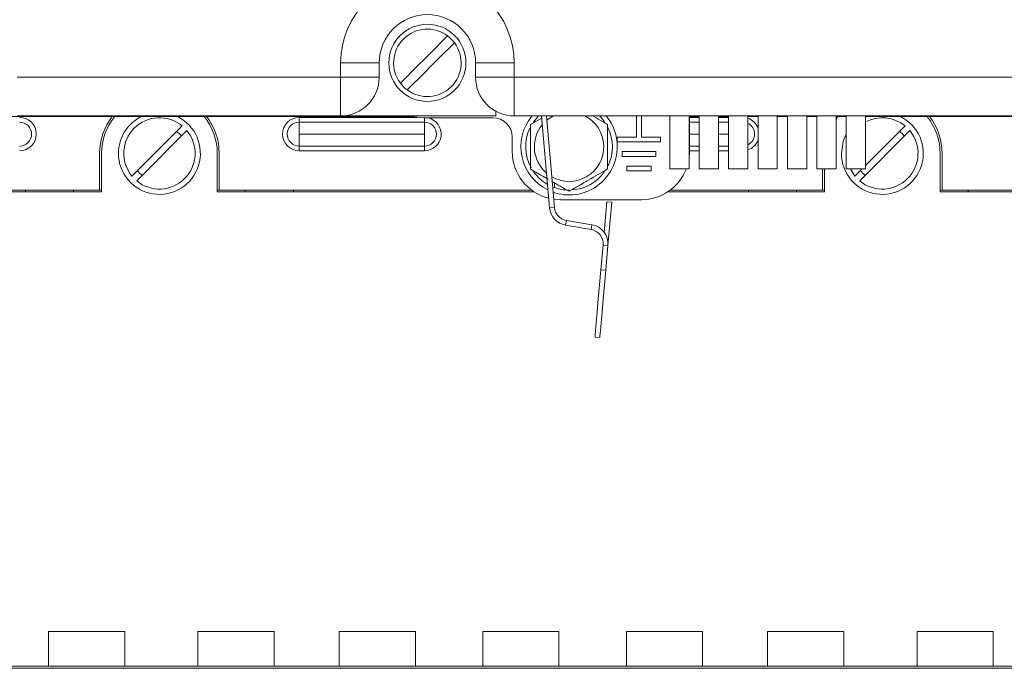
# Model space of a CAD drawing. Units: millimetres. Extents: x 31 to 828, y 7 to 591.
# Drawn here: x 628 to 730, y 326 to 394 of the extents above; entities that cross this region are included whole.
import ezdxf

# ---------------------------------------------------------------- set-up
doc = ezdxf.new("R2010")
doc.units = ezdxf.units.MM

msp = doc.modelspace()

# ---------------------------------------------------------------- linework, layer by layer
at = {"color": 7, "linetype": 'Continuous', "lineweight": 15}
for p, q in [((660.95, 387.65), (660.95, 389.15)), ((664.95, 389.15), (660.95, 389.15)), ((664.95, 389.15), (664.95, 387.65)), ((674.95, 389.15), (678.95, 389.15)), ((674.95, 387.65), (674.95, 389.15)), ((678.95, 389.15), (678.95, 387.65)), ((627.4, 387.65), (660.95, 387.65)), ((660.95, 383.65), (660.95, 387.65)), ((664.95, 387.65), (660.95, 387.65)), ((678.95, 387.65), (674.95, 387.65)), ((678.95, 387.65), (731.9, 387.65)), ((678.95, 387.65), (678.95, 383.65)), ((677.05, 384.13), (677.05, 383.65)), ((623.41, 383.58), (632.27, 383.58)), ((660.95, 383.65), (627.4, 383.65)), ((634.21, 383.58), (632.27, 383.58)), ((634.21, 383.58), (634.21, 383.65)), ((634.21, 383.58), (647.16, 383.58)), ((649.16, 383.58), (647.16, 383.58)), ((649.16, 383.65), (649.16, 383.58)), ((655.16, 383.58), (649.16, 383.58)), ((655.16, 383.58), (655.16, 383.65)), ((657.16, 383.58), (655.16, 383.58)), ((656.65, 383), (656.65, 383.49)), ((657.16, 383.58), (668.41, 383.58)), ((677.05, 383.65), (660.95, 383.65)), ((669.55, 383.45), (676.75, 383.45)), ((731.9, 383.65), (678.95, 383.65)), ((680.65, 382.76), (681.81, 383.42)), ((681.79, 383.65), (682.63, 374.11)), ((682.29, 383.65), (683.12, 374.15)), ((682.33, 383.2), (683.01, 383.65)), ((691.65, 383.65), (691.65, 381.45)), ((692.15, 381.45), (692.15, 383.65)), ((695.1, 383.65), (695.1, 378.15)), ((697.1, 378.15), (697.1, 383.65)), ((697.15, 383.65), (697.15, 379.95)), ((697.15, 383.58), (698.15, 383.58)), ((698.15, 383.65), (698.15, 378.15)), ((700.15, 378.15), (700.15, 383.65)), ((700.15, 383.58), (701.2, 383.58)), ((701.2, 383.65), (701.2, 378.15)), ((703.2, 378.15), (703.2, 383.65)), ((704.16, 383.58), (703.2, 383.58)), ((704.16, 383.65), (704.16, 383.58)), ((704.25, 383.58), (704.16, 383.58)), ((704.25, 383.65), (704.25, 378.15)), ((706.25, 378.15), (706.25, 383.65)), ((707.3, 383.58), (706.25, 383.58)), ((707.3, 383.65), (707.3, 378.15)), ((709.3, 378.15), (709.3, 383.65)), ((710.16, 383.58), (709.3, 383.58)), ((710.16, 383.58), (710.16, 383.65)), ((710.35, 383.58), (710.16, 383.58)), ((710.35, 383.65), (710.35, 378.15)), ((712.35, 378.15), (712.35, 383.65)), ((712.53, 383.58), (712.35, 383.36)), ((712.35, 383.58), (713.4, 383.58)), ((713.4, 383.65), (713.4, 378.15)), ((715.4, 378.15), (715.4, 383.65)), ((715.4, 383.58), (725.11, 383.58)), ((725.11, 383.65), (725.11, 383.58)), ((727.04, 383.58), (725.11, 383.58)), ((727.04, 383.58), (735.91, 383.58)), ((639.3, 377.4), (644.51, 382.61)), ((645.01, 382.12), (639.8, 376.91)), ((656.65, 381.76), (656.65, 383)), ((669.65, 383), (656.65, 383)), ((669.65, 381.76), (669.65, 383)), ((720.01, 382.12), (714.8, 376.91)), ((715.4, 378.51), (719.51, 382.61)), ((669.65, 381.76), (656.65, 381.76)), ((656.65, 380.52), (656.65, 381.76)), ((669.65, 380.52), (669.65, 381.76)), ((678.75, 381.45), (678.75, 379.95)), ((691.65, 381.45), (689.65, 381.45)), ((689.65, 381.45), (689.65, 380.95)), ((694.15, 381.45), (692.15, 381.45)), ((694.15, 380.95), (694.15, 381.45)), ((656.65, 380.52), (669.65, 380.52)), ((656.65, 380.03), (656.65, 380.52)), ((669.65, 380.03), (656.65, 380.03)), ((669.65, 380.03), (669.65, 380.52)), ((689.65, 380.95), (694.15, 380.95)), ((635.95, 379.76), (635.95, 375.96)), ((636.15, 379.76), (636.15, 375.76)), ((648.15, 375.76), (648.15, 379.76)), ((648.35, 375.96), (648.35, 379.76)), ((693.65, 379.95), (690.15, 379.95)), ((690.15, 379.95), (690.15, 379.45)), ((690.15, 379.45), (693.65, 379.45)), ((693.65, 379.45), (693.65, 379.95)), ((697.1, 379.24), (697.15, 379.95)), ((723.15, 375.76), (723.15, 379.76)), ((723.35, 375.96), (723.35, 379.76)), ((693.15, 378.45), (690.65, 378.45)), ((690.65, 378.45), (690.65, 377.95)), ((690.65, 377.95), (693.15, 377.95)), ((693.15, 377.95), (693.15, 378.45)), ((697.1, 378.15), (695.1, 378.15)), ((700.15, 378.15), (698.15, 378.15)), ((703.2, 378.15), (701.2, 378.15)), ((706.25, 378.15), (704.25, 378.15)), ((709.3, 378.15), (707.3, 378.15)), ((712.35, 378.15), (710.35, 378.15)), ((710.95, 378.15), (710.95, 375.96)), ((711.15, 378.15), (711.15, 375.76)), ((715.4, 378.15), (713.4, 378.15)), ((713.83, 378.15), (714.3, 377.4)), ((714.3, 377.4), (715.04, 378.15)), ((568.87, 375.96), (635.95, 375.96)), ((628.25, 375.96), (628.25, 375.76)), ((633.25, 375.96), (633.25, 375.76)), ((636.15, 375.96), (635.95, 375.96)), ((648.35, 375.96), (648.15, 375.96)), ((648.35, 375.96), (680.74, 375.96)), ((651.05, 375.76), (651.05, 375.96)), ((656.05, 375.76), (656.05, 375.96)), ((682.94, 376.29), (683.15, 376.2)), ((683.15, 376.2), (683.15, 376.69)), ((695.17, 375.96), (710.95, 375.96)), ((703.25, 375.96), (703.25, 375.76)), ((708.25, 375.96), (708.25, 375.76)), ((711.15, 375.96), (710.95, 375.96)), ((723.35, 375.96), (723.15, 375.96)), ((723.35, 375.96), (790.44, 375.96)), ((726.05, 375.76), (726.05, 375.96)), ((636.15, 375.76), (567.25, 375.76)), ((681.02, 375.76), (648.15, 375.76)), ((683.05, 375), (683.75, 374.95)), ((683.75, 374.95), (692.15, 374.95)), ((711.15, 375.76), (694.89, 375.76)), ((792.05, 375.76), (723.15, 375.76)), ((682.63, 374.11), (683.12, 374.15)), ((688.57, 374.74), (688.29, 371.57)), ((688.57, 374.74), (689.07, 374.7)), ((689.07, 374.7), (688.67, 370.21)), ((684.37, 372.81), (684.28, 372.31)), ((684.28, 372.31), (686.93, 371.86)), ((684.37, 372.81), (687.01, 372.36)), ((686.93, 371.86), (687.01, 372.36)), ((688.17, 370.25), (687.95, 367.69)), ((688.67, 370.21), (688.17, 370.25)), ((688.67, 370.21), (688.45, 367.64)), ((687.95, 367.69), (688.45, 367.64)), ((687.34, 360.71), (687.84, 360.67)), ((630.65, 330.16), (638.55, 330.16)), ((630.65, 330.16), (630.65, 326.56)), ((638.55, 330.16), (638.55, 326.56)), ((646.15, 330.16), (654.05, 330.16)), ((646.15, 330.16), (646.15, 326.56)), ((654.05, 330.16), (654.05, 326.56)), ((660.8, 330.16), (668.7, 330.16)), ((660.8, 330.16), (660.8, 326.56)), ((668.7, 330.16), (668.7, 326.56)), ((675.7, 330.16), (683.6, 330.16)), ((675.7, 330.16), (675.7, 326.56)), ((683.6, 330.16), (683.6, 326.56)), ((690.6, 330.16), (698.5, 330.16)), ((690.6, 330.16), (690.6, 326.56)), ((698.5, 330.16), (698.5, 326.56)), ((705.25, 330.16), (713.15, 330.16)), ((705.25, 330.16), (705.25, 326.56)), ((713.15, 330.16), (713.15, 326.56)), ((720.75, 330.16), (728.65, 330.16)), ((720.75, 330.16), (720.75, 326.56)), ((728.65, 330.16), (728.65, 326.56)), ((566.9, 326.35), (792.4, 326.35)), ((630.65, 326.56), (623.5, 326.56)), ((630.65, 326.56), (638.55, 326.56)), ((646.15, 326.56), (638.55, 326.56)), ((646.15, 326.56), (654.05, 326.56)), ((660.8, 326.56), (654.05, 326.56)), ((660.8, 326.56), (668.7, 326.56)), ((675.7, 326.56), (668.7, 326.56)), ((675.7, 326.56), (683.6, 326.56)), ((690.6, 326.56), (683.6, 326.56)), ((690.6, 326.56), (698.5, 326.56)), ((705.25, 326.56), (698.5, 326.56)), ((705.25, 326.56), (713.15, 326.56)), ((720.75, 326.56), (713.15, 326.56)), ((720.75, 326.56), (728.65, 326.56)), ((735.8, 326.56), (728.65, 326.56))]:
    msp.add_line(p, q, dxfattribs=at)
at = {"color": 8, "linetype": 'Continuous', "lineweight": 15}
for p, q in [((632.27, 383.58), (632.27, 383.65)), ((647.16, 383.58), (647.16, 383.65)), ((656.65, 383.49), (668.87, 383.49)), ((657.16, 383.65), (657.16, 383.58)), ((669.65, 383), (669.65, 383.45)), ((697.15, 383.49), (698.15, 383.49)), ((700.15, 383.49), (701.2, 383.49)), ((727.04, 383.65), (727.04, 383.58)), ((698.15, 383), (697.15, 383)), ((701.2, 383), (700.15, 383)), ((698.15, 381.76), (697.15, 381.76)), ((701.2, 381.76), (700.15, 381.76)), ((697.15, 380.52), (698.15, 380.52)), ((698.15, 380.03), (697.15, 380.03)), ((700.15, 380.52), (701.2, 380.52)), ((701.2, 380.03), (700.15, 380.03))]:
    msp.add_line(p, q, dxfattribs=at)
at = {"color": 7, "linetype": 'Continuous', "lineweight": 15, "flags": 128}
for points in [[(667.15, 387.05), (667.74, 387.64), (668.35, 388.25), (668.97, 388.87), (669.6, 389.5), (670.23, 390.13), (670.85, 390.75), (671.46, 391.36), (672.05, 391.95)], [(672.76, 391.24), (672.17, 390.65), (671.56, 390.04), (670.94, 389.42), (670.31, 388.79), (669.68, 388.16), (669.06, 387.54), (668.45, 386.93), (667.86, 386.34)], [(668.15, 383.65), (668.58, 383.54), (669.55, 383.45)], [(681.49, 383.65), (681.38, 383.53), (680.95, 383)], [(688.34, 383.03), (688.15, 383.28), (687.82, 383.65)], [(712.9, 379.76), (713.09, 381.01), (713.4, 381.76)], [(687.95, 367.69), (687.81, 366.13), (687.68, 364.66), (687.57, 363.34), (687.47, 362.23), (687.4, 361.4), (687.35, 360.89), (687.34, 360.71)], [(688.45, 367.64), (688.31, 366.09), (688.18, 364.62), (688.07, 363.29), (687.97, 362.19), (687.9, 361.36), (687.85, 360.84), (687.84, 360.67)]]:
    msp.add_lwpolyline(points, dxfattribs=at)
at = {"color": 7, "linetype": 'Continuous', "lineweight": 15}
msp.add_circle((669.95, 389.15), 4, dxfattribs=at)
for centre, radius, start, end in [((669.95, 389.15), 9, 0, 180), ((669.95, 389.15), 5, 0, 180), ((669.95, 389.15), 3.5, 53.2132, 216.7868), ((669.95, 389.15), 3.5, 233.2132, 36.7868), ((669.95, 389.15), 3.5, 36.7868, 53.2132), ((660.95, 387.65), 4, 270, 0), ((678.95, 387.65), 4, 180, 270), ((669.95, 389.15), 3.5, 216.7868, 233.2132), ((627.65, 381.76), 1.73, 270, 90), ((642.15, 379.76), 6.2, 141.9953, 180), ((642.15, 379.76), 6, 140.4872, 180), ((642.15, 379.76), 4.25, 116.0729, 180), ((642.15, 379.76), 4.25, 180, 63.9271), ((642.15, 379.76), 3.7, 50.428, 219.572), ((642.15, 379.76), 6, 0, 39.5128), ((642.15, 379.76), 6.2, 0, 38.0047), ((656.65, 381.76), 1.73, 90, 270), ((676.75, 381.45), 2, 0, 90), ((684.65, 380.45), 5, 141.2076, 243.7665), ((684.65, 380.45), 3.6, 240, 62.734), ((684.65, 380.45), 5, 0, 38.7924), ((717.15, 379.76), 4.25, 180, 63.9271), ((717.15, 379.76), 3.7, 50.428, 118.2275), ((717.15, 379.76), 6, 0, 39.5128), ((717.15, 379.76), 6.2, 0, 38.0047), ((627.65, 381.76), 1.24, 270, 90), ((642.15, 379.76), 3.7, 230.428, 39.572), ((642.15, 379.76), 2.9, 38.0681, 51.9319), ((656.65, 381.76), 1.24, 90, 270), ((669.65, 381.76), 1.24, 270, 90), ((684.65, 380.45), 4.5, 154.6284, 208.8915), ((684.65, 380.45), 3.6, 140.619, 229.381), ((684.65, 380.45), 4.5, 333.9485, 26.3785), ((717.15, 379.76), 3.7, 230.428, 39.572), ((717.15, 379.76), 2.9, 38.0681, 51.9319), ((684.65, 380.45), 5, 250.5066, 0), ((683.75, 379.95), 5, 180, 255.9401), ((642.15, 379.76), 2.9, 218.0681, 231.9319), ((692.15, 379.95), 5, 270, 338.8998), ((717.15, 379.76), 2.9, 218.0681, 231.9319), ((684.65, 380.45), 4.5, 214.8423, 240.1267), ((684.65, 380.45), 4.5, 274.6795, 324.9549), ((684.65, 380.45), 4.5, 250.5288, 270), ((684.62, 374.29), 2, 185, 260.365), ((684.62, 374.29), 1.5, 185, 260.365), ((686.68, 370.39), 1.5, 355, 80.365), ((686.68, 370.39), 2, 355, 80.365)]:
    msp.add_arc(centre, radius, start, end, dxfattribs=at)
at = {"color": 8, "linetype": 'Continuous', "lineweight": 15}
for centre, radius, start, end in [((669.65, 381.76), 1.73, 270, 76.6147), ((702.65, 381.76), 1.73, 22.5178, 71.4856), ((702.65, 381.76), 1.24, 296.3952, 63.6048), ((702.65, 381.76), 1.73, 288.5144, 337.4822)]:
    msp.add_arc(centre, radius, start, end, dxfattribs=at)
at = {"color": 7, "linetype": 'Continuous', "lineweight": 15}
for points, knots in [([(687.23, 383.58), (687.53, 383.4), (688.02, 383.12), (688.48, 382.86), (688.65, 382.76)], [0, 0, 0, 0, 0.623261, 1, 1, 1, 1]), ([(680.65, 378.14), (680.65, 378.89), (680.65, 379.66), (680.65, 380.83), (680.65, 381.23), (680.65, 382), (680.65, 382.38), (680.65, 382.76)], [0, 0, 0, 0, 0.5, 0.5, 0.75, 0.75, 1, 1, 1, 1]), ([(688.65, 382.76), (688.65, 382), (688.65, 381.24), (688.65, 380.06), (688.65, 379.67), (688.65, 378.89), (688.65, 378.51), (688.65, 378.14)], [0, 0, 0, 0, 0.5, 0.5, 0.75, 0.75, 1, 1, 1, 1]), ([(682.51, 377.07), (682.37, 377.15), (681.74, 377.51), (681.13, 377.86), (680.65, 378.14)], [0, 0, 0, 0, 0.222136, 1, 1, 1, 1]), ([(688.65, 378.14), (688, 377.76), (687.34, 377.38), (686.32, 376.79), (685.98, 376.59), (685.31, 376.21), (684.98, 376.02), (684.65, 375.83)], [0, 0, 0, 0, 0.5, 0.5, 0.75, 0.75, 1, 1, 1, 1]), ([(684.65, 375.83), (684.48, 375.93), (683.92, 376.25), (683.33, 376.59), (682.93, 376.82)], [0, 0, 0, 0, 0.312312, 1, 1, 1, 1])]:
    msp.add_open_spline(points, degree=3, knots=knots, dxfattribs=at)

doc.saveas('drawing.dxf')
